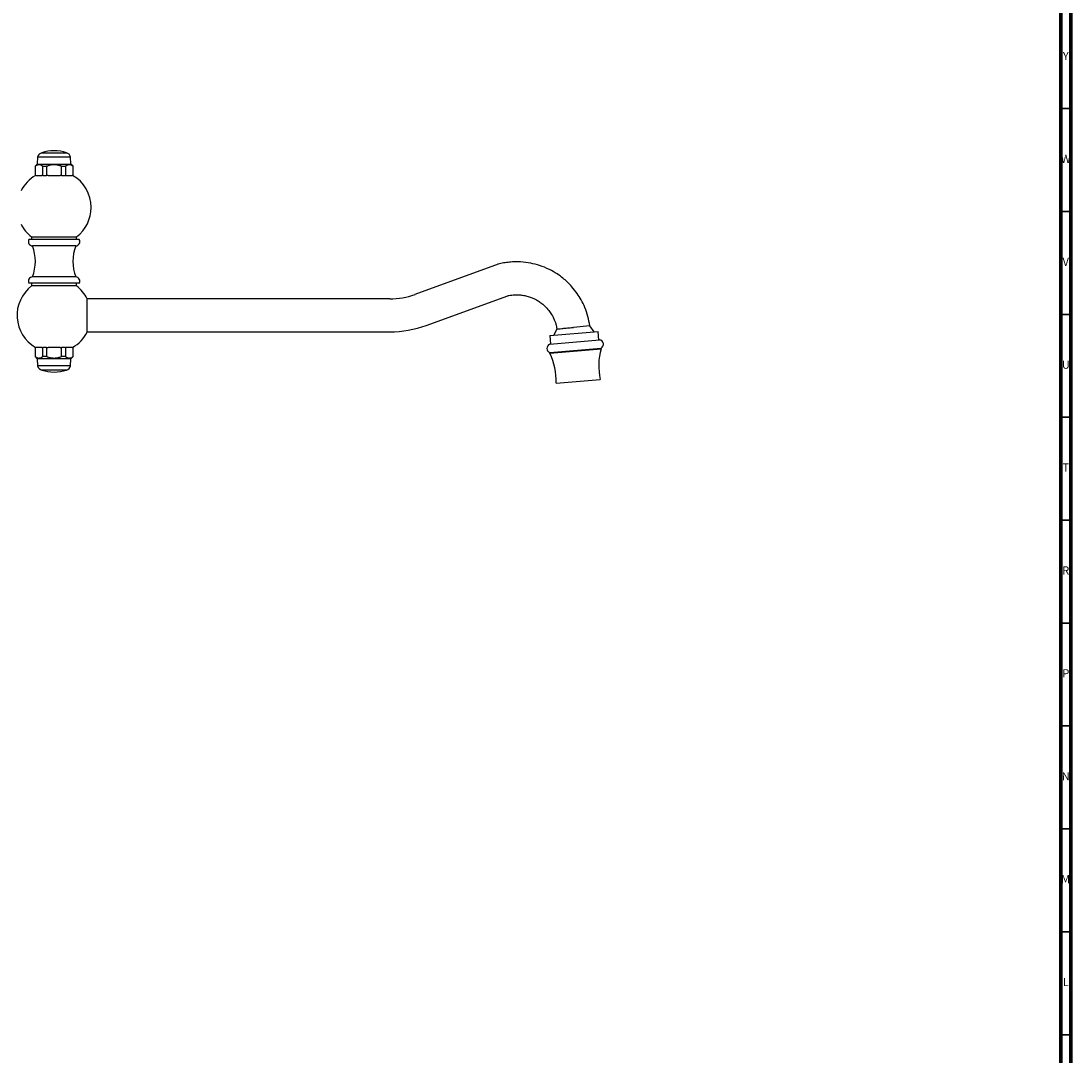
# Model space of a CAD drawing. Units: millimetres. Extents: x 3 to 1996, y 5 to 1995.
# Drawn here: x 1485 to 1995, y 490 to 993 of the extents above; entities that cross this region are included whole.
import ezdxf

# ---------------------------------------------------------------- set-up
doc = ezdxf.new("R2010")
doc.units = ezdxf.units.MM
doc.styles.add('SLDTEXTSTYLE0', font='TXT', dxfattribs={"width": 0.75})

msp = doc.modelspace()

# ---------------------------------------------------------------- linework, layer by layer
at = {"color": 5, "linetype": 'Continuous', "lineweight": 70}
for p, q in [((1995, 1995), (1995, 5)), ((1990, 1990), (1990, 10))]:
    msp.add_line(p, q, dxfattribs=at)
at = {"color": 5, "linetype": 'Continuous', "lineweight": 35}
for p, q in [((1990, 950), (1995, 950)), ((1990, 900), (1995, 900)), ((1990, 850), (1995, 850)), ((1990, 800), (1995, 800)), ((1990, 750), (1995, 750)), ((1990, 700), (1995, 700)), ((1990, 650), (1995, 650)), ((1990, 600), (1995, 600)), ((1990, 550), (1995, 550)), ((1990, 500), (1995, 500))]:
    msp.add_line(p, q, dxfattribs=at)
at = {"color": 7, "linetype": 'Continuous', "lineweight": 25}
for p, q in [((1495.16, 928.54), (1507.16, 928.54)), ((1492.97, 923), (1491.91, 921.94)), ((1493.16, 926.54), (1492.97, 923)), ((1492.97, 923), (1509.35, 923)), ((1493.16, 926.54), (1509.16, 926.54)), ((1509.35, 923), (1509.16, 926.54)), ((1510.41, 921.94), (1509.35, 923)), ((1491.91, 921.94), (1491.91, 917.54)), ((1491.91, 921.94), (1491.97, 921.94)), ((1491.97, 921.94), (1491.97, 917.54)), ((1495.62, 921.94), (1497.51, 921.94)), ((1495.62, 917.54), (1495.62, 921.94)), ((1497.51, 921.94), (1497.51, 917.54)), ((1504.81, 917.54), (1504.81, 921.94)), ((1504.81, 921.94), (1506.7, 921.94)), ((1506.7, 921.94), (1506.7, 917.54)), ((1510.34, 921.94), (1510.41, 921.94)), ((1510.34, 917.54), (1510.34, 921.94)), ((1510.41, 917.54), (1510.41, 921.94)), ((1491.91, 917.54), (1491.97, 917.54)), ((1492.32, 917.54), (1491.97, 917.54)), ((1492.32, 917.54), (1495.28, 917.54)), ((1495.62, 917.54), (1495.28, 917.54)), ((1495.62, 917.54), (1497.51, 917.54)), ((1498.2, 917.54), (1497.51, 917.54)), ((1498.2, 917.54), (1504.12, 917.54)), ((1504.81, 917.54), (1504.12, 917.54)), ((1504.81, 917.54), (1506.7, 917.54)), ((1507.04, 917.54), (1506.7, 917.54)), ((1507.04, 917.54), (1510, 917.54)), ((1510.34, 917.54), (1510, 917.54)), ((1510.34, 917.54), (1510.41, 917.54)), ((1490.21, 887.66), (1490.21, 886.39)), ((1490.21, 887.66), (1512.11, 887.66)), ((1512.11, 886.39), (1512.11, 887.66)), ((1501.16, 886.39), (1488.91, 886.39)), ((1501.16, 883.24), (1490.66, 883.24)), ((1513.41, 886.39), (1501.16, 886.39)), ((1511.66, 883.24), (1501.16, 883.24)), ((1716.83, 874.4), (1676.42, 859.69)), ((1501.16, 868.24), (1490.66, 868.24)), ((1511.66, 868.24), (1501.16, 868.24)), ((1501.16, 865.09), (1488.91, 865.09)), ((1490.21, 865.09), (1490.21, 863.81)), ((1512.11, 863.81), (1490.21, 863.81)), ((1513.41, 865.09), (1501.16, 865.09)), ((1512.11, 863.81), (1512.11, 865.09)), ((1517.23, 841.43), (1517.23, 857.63)), ((1664.16, 857.53), (1517.23, 857.53)), ((1681.89, 844.65), (1721.45, 859.05)), ((1517.23, 841.53), (1664.16, 841.53)), ((1741.93, 839.68), (1765.34, 841.73)), ((1745.38, 842.95), (1743.87, 839.85)), ((1761.34, 844.39), (1753.35, 843.69)), ((1763.4, 841.56), (1761.34, 844.39)), ((1765.71, 837.55), (1765.34, 841.73)), ((1741.93, 839.68), (1742.3, 835.5)), ((1741.95, 835.47), (1766.06, 837.58)), ((1491.91, 833.94), (1491.91, 829.54)), ((1491.97, 833.94), (1491.91, 833.94)), ((1491.97, 833.94), (1491.97, 829.54)), ((1491.97, 833.94), (1492.32, 833.94)), ((1495.28, 833.94), (1492.32, 833.94)), ((1495.28, 833.94), (1495.62, 833.94)), ((1495.62, 829.54), (1495.62, 833.94)), ((1497.51, 833.94), (1495.62, 833.94)), ((1497.51, 833.94), (1498.2, 833.94)), ((1497.51, 833.94), (1497.51, 829.54)), ((1504.12, 833.94), (1498.2, 833.94)), ((1504.12, 833.94), (1504.81, 833.94)), ((1504.81, 829.54), (1504.81, 833.94)), ((1506.7, 833.94), (1504.81, 833.94)), ((1506.7, 833.94), (1506.7, 829.54)), ((1506.7, 833.94), (1507.04, 833.94)), ((1510, 833.94), (1507.04, 833.94)), ((1510, 833.94), (1510.34, 833.94)), ((1510.34, 829.54), (1510.34, 833.94)), ((1510.41, 833.94), (1510.34, 833.94)), ((1510.41, 829.54), (1510.41, 833.94)), ((1741.9, 831.45), (1766.8, 833.63)), ((1741.9, 831.45), (1741.92, 831.15)), ((1741.92, 831.15), (1766.83, 833.33)), ((1743.58, 835.63), (1743.55, 835.6)), ((1766.83, 833.33), (1766.8, 833.63)), ((1491.91, 829.54), (1492.97, 828.48)), ((1491.97, 829.54), (1491.91, 829.54)), ((1492.97, 828.48), (1493.16, 824.94)), ((1509.35, 828.48), (1492.97, 828.48)), ((1497.51, 829.54), (1495.62, 829.54)), ((1506.7, 829.54), (1504.81, 829.54)), ((1509.16, 824.94), (1509.35, 828.48)), ((1509.35, 828.48), (1510.41, 829.54)), ((1510.41, 829.54), (1510.34, 829.54)), ((1509.16, 824.94), (1493.16, 824.94)), ((1507.16, 822.94), (1495.16, 822.94)), ((1744.96, 816.56), (1766.38, 818.43))]:
    msp.add_line(p, q, dxfattribs=at)
for centre, radius, start, end in [((1496.03, 925.67), 3, 106.8745, 163.1255), ((1501.41, 909.54), 20, 90.7155, 108.2092), ((1500.91, 909.54), 20, 71.7908, 89.2845), ((1506.29, 925.67), 3, 16.8745, 73.1255), ((1501.16, 901.95), 18, 120, 153.2563), ((1501.16, 901.95), 18, 0, 60), ((1501.16, 901.95), 18, 307.4691, 0), ((1501.16, 901.95), 18, 206.7437, 232.5309), ((1490.81, 885.38), 2.15, 152.089, 266.0202), ((1471.27, 875.74), 20.79, 338.853, 21.147), ((1531.05, 875.74), 20.79, 158.853, 201.147), ((1511.51, 885.38), 2.15, 273.9798, 27.911), ((1490.81, 866.09), 2.15, 93.9798, 207.911), ((1511.51, 866.09), 2.15, 332.089, 86.0202), ((1501.16, 849.53), 18, 127.4691, 240), ((1501.16, 849.53), 18, 26.7437, 52.5309), ((1664.16, 893.38), 35.86, 270, 290), ((1501.16, 849.53), 18, 300, 333.2563), ((1664.16, 893.38), 51.86, 270, 290), ((1765.83, 835.49), 2.1, 297.5479, 83.8733), ((1742.53, 833.45), 2.1, 106.1267, 252.4521), ((1795.65, 825), 30, 163.8745, 192.6384), ((1714.99, 817.94), 30, 357.3616, 26.1255), ((1496.03, 825.81), 3, 196.8745, 253.1255), ((1501.41, 841.94), 20, 251.7908, 269.2845), ((1500.91, 841.94), 20, 270.7155, 288.2092), ((1506.29, 825.81), 3, 286.8745, 343.1255)]:
    msp.add_arc(centre, radius, start, end, dxfattribs=at)
for points, knots in [([(1495.62, 921.94), (1495.34, 922.13), (1494.78, 922.53), (1493.91, 922.74), (1493.03, 922.61), (1492.4, 922.26), (1492.05, 922), (1491.97, 921.94)], [0, 0, 0, 0, 0.235002, 0.477029, 0.700998, 0.932833, 1, 1, 1, 1]), ([(1504.81, 921.94), (1504.66, 921.99), (1503.96, 922.26), (1502.65, 922.62), (1500.88, 922.74), (1499.13, 922.51), (1498.06, 922.13), (1497.51, 921.94)], [0, 0, 0, 0, 0.063097, 0.299097, 0.543248, 0.768061, 1, 1, 1, 1]), ([(1510.34, 921.94), (1510.07, 922.13), (1509.5, 922.53), (1508.63, 922.74), (1507.76, 922.61), (1507.12, 922.26), (1506.77, 922), (1506.7, 921.94)], [0, 0, 0, 0, 0.2350022, 0.4770288, 0.7009979, 0.9328329, 1, 1, 1, 1]), ([(1761.28, 844.4), (1761.03, 845.94), (1760.53, 848.99), (1759.05, 853.22), (1757.27, 856.94), (1755.16, 860.32), (1752.86, 863.25), (1750.48, 865.7), (1748.08, 867.8), (1745.23, 869.87), (1741.47, 872.02), (1737.16, 873.78), (1732.46, 875), (1728.48, 875.49), (1725.04, 875.55), (1722.28, 875.39), (1719.47, 875.02), (1717.61, 874.58), (1716.69, 874.36)], [0, 0, 0, 0, 0.076999, 0.152545, 0.220432, 0.280661, 0.349037, 0.403799, 0.449389, 0.506446, 0.57756, 0.662723, 0.735839, 0.816857, 0.860357, 0.905839, 0.953301, 1, 1, 1, 1]), ([(1721.44, 859.04), (1721.65, 859.09), (1722.29, 859.24), (1723.37, 859.39), (1724.67, 859.51), (1726.27, 859.55), (1728.12, 859.43), (1730.29, 859.05), (1732.27, 858.47), (1734.02, 857.75), (1735.6, 856.95), (1737.25, 855.92), (1739.13, 854.44), (1740.92, 852.58), (1742.53, 850.42), (1743.84, 848.03), (1744.85, 845.48), (1745.17, 843.69), (1745.31, 842.88)], [0, 0, 0, 0, 0.019168, 0.061398, 0.101645, 0.139911, 0.210464, 0.273105, 0.344292, 0.401408, 0.448837, 0.508098, 0.58207, 0.670745, 0.746928, 0.831381, 0.924104, 1, 1, 1, 1]), ([(1745.46, 842.91), (1745.43, 842.91), (1745.32, 842.9), (1746.05, 842.97), (1747.58, 843.13), (1749.82, 843.35), (1751.86, 843.55), (1753.05, 843.67), (1753.35, 843.69)], [0, 0, 0, 0, 0.071513, 0.285304, 0.499194, 0.713412, 0.927951, 1, 1, 1, 1]), ([(1491.97, 829.54), (1492.25, 829.34), (1492.81, 828.95), (1493.69, 828.73), (1494.56, 828.87), (1495.19, 829.21), (1495.54, 829.48), (1495.62, 829.54)], [0, 0, 0, 0, 0.235002, 0.477029, 0.700998, 0.932833, 1, 1, 1, 1]), ([(1497.51, 829.54), (1497.66, 829.48), (1498.35, 829.22), (1499.67, 828.86), (1501.44, 828.73), (1503.18, 828.97), (1504.26, 829.35), (1504.81, 829.54)], [0, 0, 0, 0, 0.0630974, 0.2990968, 0.5432482, 0.768061, 1, 1, 1, 1]), ([(1506.7, 829.54), (1506.97, 829.34), (1507.53, 828.95), (1508.41, 828.73), (1509.28, 828.87), (1509.92, 829.21), (1510.27, 829.48), (1510.34, 829.54)], [0, 0, 0, 0, 0.235002, 0.477029, 0.700998, 0.932833, 1, 1, 1, 1])]:
    msp.add_open_spline(points, degree=3, knots=knots, dxfattribs=at)

# ---------------------------------------------------------------- texts
at = {"color": 7, "linetype": 'Continuous', "lineweight": 0, "char_height": 3.97, "attachment_point": 2, "style": 'SLDTEXTSTYLE0'}
for s, insert in [('Y', (1992.48, 977.56)), ('W', (1992.5, 927.56)), ('V', (1992.44, 877.56)), ('U', (1992.51, 827.56)), ('T', (1992.49, 777.56)), ('R', (1992.44, 727.56)), ('P', (1992.48, 677.56)), ('N', (1992.46, 627.56)), ('M', (1992.36, 577.56)), ('L', (1992.45, 527.56))]:
    msp.add_mtext(s, dxfattribs=dict(at, insert=insert))

doc.saveas('drawing.dxf')
